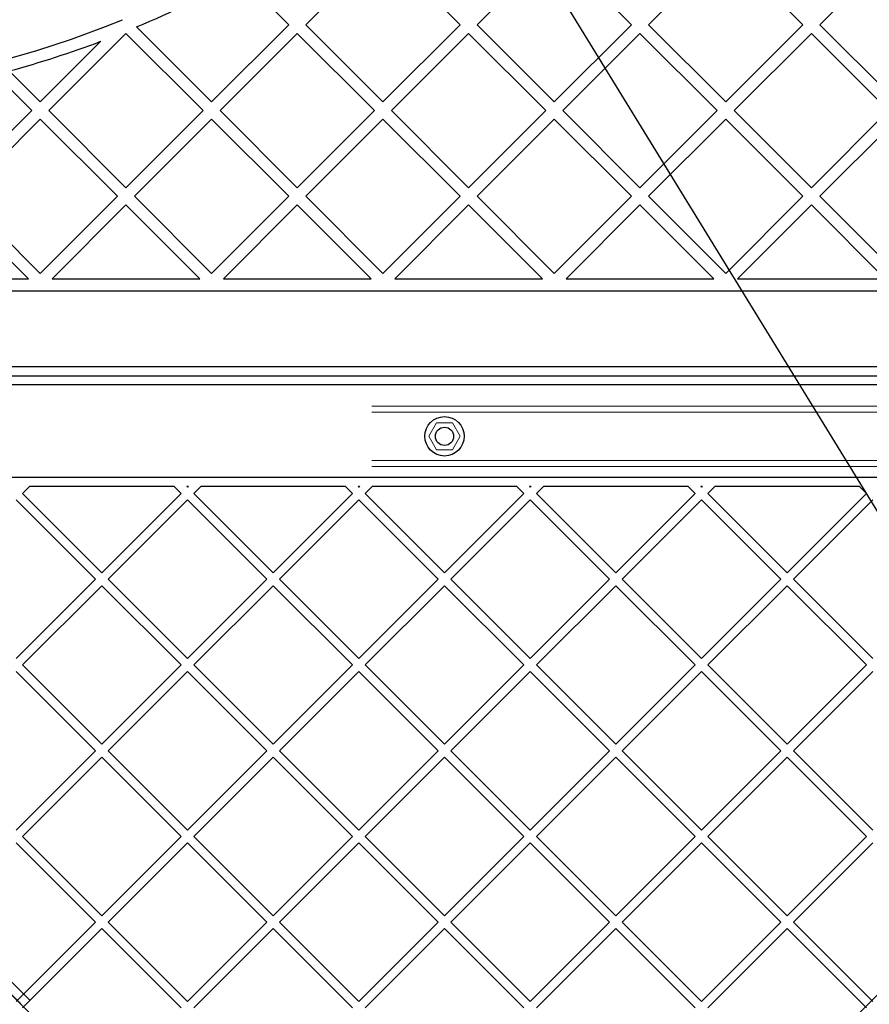
# Model space of a CAD drawing. Units: millimetres. Extents: x 17833 to 24462, y 27689 to 36791.
# Drawn here: x 20131 to 20411, y 33173 to 33498 of the extents above; entities that cross this region are included whole.
import ezdxf

# ---------------------------------------------------------------- set-up
doc = ezdxf.new("R2010")
doc.units = ezdxf.units.MM
doc.header["$LTSCALE"] = 200
doc.linetypes.add('HIDDEN', pattern=[1.905, 1.27, -0.635])
doc.layers.add('OTWORY_MONTAŻOWE', color=1, linetype='Continuous')

msp = doc.modelspace()

# ---------------------------------------------------------------- linework, layer by layer
at = {"color": 7, "linetype": 'Continuous', "lineweight": 25}
for p, q in [((20225.45, 33496.49), (20250.9, 33521.94)), ((20276.36, 33496.49), (20250.9, 33521.94)), ((20282.01, 33496.49), (20307.47, 33521.94)), ((20332.93, 33496.49), (20307.47, 33521.94)), ((20338.58, 33496.49), (20364.04, 33521.94)), ((20389.49, 33496.49), (20364.04, 33521.94)), ((20395.15, 33496.49), (20420.61, 33521.94)), ((20219.79, 33496.49), (20203.69, 33512.59)), ((20169.57, 33495.79), (20194.33, 33471.03)), ((20194.33, 33471.03), (20219.79, 33496.49)), ((20250.9, 33471.03), (20225.45, 33496.49)), ((20250.9, 33471.03), (20276.36, 33496.49)), ((20307.47, 33471.03), (20282.01, 33496.49)), ((20307.47, 33471.03), (20332.93, 33496.49)), ((20364.04, 33471.03), (20338.58, 33496.49)), ((20364.04, 33471.03), (20389.49, 33496.49)), ((20420.61, 33471.03), (20395.15, 33496.49)), ((20140.59, 33468.2), (20166.05, 33493.66)), ((20166.05, 33493.66), (20191.5, 33468.2)), ((20197.16, 33468.2), (20222.62, 33493.66)), ((20248.07, 33468.2), (20222.62, 33493.66)), ((20253.73, 33468.2), (20279.19, 33493.66)), ((20304.64, 33468.2), (20279.19, 33493.66)), ((20310.3, 33468.2), (20335.75, 33493.66)), ((20361.21, 33468.2), (20335.75, 33493.66)), ((20366.87, 33468.2), (20392.32, 33493.66)), ((20417.78, 33468.2), (20392.32, 33493.66)), ((20137.76, 33471.03), (20157.82, 33491.09)), ((20134.94, 33468.2), (20123.04, 33480.09)), ((20137.76, 33471.03), (20127.52, 33481.27)), ((20109.48, 33442.75), (20134.94, 33468.2)), ((20166.05, 33442.75), (20140.59, 33468.2)), ((20166.05, 33442.75), (20191.5, 33468.2)), ((20197.16, 33468.2), (20222.62, 33442.75)), ((20222.62, 33442.75), (20248.07, 33468.2)), ((20279.19, 33442.75), (20253.73, 33468.2)), ((20279.19, 33442.75), (20304.64, 33468.2)), ((20335.75, 33442.75), (20310.3, 33468.2)), ((20335.75, 33442.75), (20361.21, 33468.2)), ((20392.32, 33442.75), (20366.87, 33468.2)), ((20392.32, 33442.75), (20417.78, 33468.2)), ((20112.31, 33439.92), (20137.76, 33465.37)), ((20163.22, 33439.92), (20137.76, 33465.37)), ((20168.88, 33439.92), (20194.33, 33465.37)), ((20194.33, 33465.37), (20219.79, 33439.92)), ((20225.45, 33439.92), (20250.9, 33465.37)), ((20276.36, 33439.92), (20250.9, 33465.37)), ((20282.01, 33439.92), (20307.47, 33465.37)), ((20332.93, 33439.92), (20307.47, 33465.37)), ((20338.58, 33439.92), (20364.04, 33465.37)), ((20389.49, 33439.92), (20364.04, 33465.37)), ((20395.15, 33439.92), (20420.61, 33465.37)), ((20137.76, 33414.46), (20112.31, 33439.92)), ((20137.76, 33414.46), (20163.22, 33439.92)), ((20194.33, 33414.46), (20168.88, 33439.92)), ((20194.33, 33414.46), (20219.79, 33439.92)), ((20225.45, 33439.92), (20250.9, 33414.46)), ((20250.9, 33414.46), (20276.36, 33439.92)), ((20307.47, 33414.46), (20282.01, 33439.92)), ((20307.47, 33414.46), (20332.93, 33439.92)), ((20364.04, 33414.46), (20338.58, 33439.92)), ((20364.04, 33414.46), (20389.49, 33439.92)), ((20420.61, 33414.46), (20395.15, 33439.92)), ((20133.84, 33412.73), (20109.48, 33437.09)), ((20141.69, 33412.73), (20166.05, 33437.09)), ((20190.41, 33412.73), (20166.05, 33437.09)), ((20198.26, 33412.73), (20222.62, 33437.09)), ((20222.62, 33437.09), (20246.98, 33412.73)), ((20254.82, 33412.73), (20279.19, 33437.09)), ((20303.55, 33412.73), (20279.19, 33437.09)), ((20311.39, 33412.73), (20335.75, 33437.09)), ((20360.12, 33412.73), (20335.75, 33437.09)), ((20367.96, 33412.73), (20392.32, 33437.09)), ((20416.68, 33412.73), (20392.32, 33437.09)), ((20085.12, 33412.73), (20133.84, 33412.73)), ((20141.69, 33412.73), (20190.41, 33412.73)), ((20198.26, 33412.73), (20246.98, 33412.73)), ((20254.82, 33412.73), (20303.55, 33412.73)), ((20311.39, 33412.73), (20360.12, 33412.73)), ((20367.96, 33412.73), (20416.68, 33412.73)), ((19988.69, 33408.73), (20553.75, 33408.73)), ((20083.27, 33380.73), (20548.23, 33380.73)), ((19982.74, 33347.23), (20559.7, 33347.23)), ((20134.29, 33344.23), (20131.92, 33341.86)), ((20134.29, 33344.23), (20181.87, 33344.23)), ((20181.87, 33344.23), (20184.24, 33341.86)), ((20186.11, 33344.23), (20186.62, 33344.23)), ((20186.11, 33344.23), (20186.37, 33343.98)), ((20186.62, 33344.23), (20186.37, 33343.98)), ((20190.86, 33344.23), (20188.49, 33341.86)), ((20190.86, 33344.23), (20238.44, 33344.23)), ((20238.44, 33344.23), (20240.81, 33341.86)), ((20242.68, 33344.23), (20242.93, 33343.98)), ((20242.68, 33344.23), (20243.19, 33344.23)), ((20243.19, 33344.23), (20242.93, 33343.98)), ((20247.43, 33344.23), (20245.06, 33341.86)), ((20247.43, 33344.23), (20295.01, 33344.23)), ((20295.01, 33344.23), (20297.38, 33341.86)), ((20299.25, 33344.23), (20299.5, 33343.98)), ((20299.25, 33344.23), (20299.75, 33344.23)), ((20299.75, 33344.23), (20299.5, 33343.98)), ((20304, 33344.23), (20301.62, 33341.86)), ((20304, 33344.23), (20351.58, 33344.23)), ((20351.58, 33344.23), (20353.95, 33341.86)), ((20355.82, 33344.23), (20356.32, 33344.23)), ((20355.82, 33344.23), (20356.07, 33343.98)), ((20356.32, 33344.23), (20356.07, 33343.98)), ((20360.57, 33344.23), (20358.19, 33341.86)), ((20360.57, 33344.23), (20408.15, 33344.23)), ((20408.15, 33344.23), (20410.52, 33341.86)), ((20129.8, 33339.73), (20155.96, 33313.57)), ((20131.92, 33341.86), (20158.08, 33315.69)), ((20184.24, 33341.86), (20158.08, 33315.69)), ((20186.37, 33339.73), (20160.2, 33313.57)), ((20186.37, 33339.73), (20212.53, 33313.57)), ((20188.49, 33341.86), (20214.65, 33315.69)), ((20240.81, 33341.86), (20214.65, 33315.69)), ((20242.93, 33339.73), (20216.77, 33313.57)), ((20242.93, 33339.73), (20269.1, 33313.57)), ((20245.06, 33341.86), (20271.22, 33315.69)), ((20297.38, 33341.86), (20271.22, 33315.69)), ((20299.5, 33339.73), (20273.34, 33313.57)), ((20299.5, 33339.73), (20325.67, 33313.57)), ((20301.62, 33341.86), (20327.79, 33315.69)), ((20353.95, 33341.86), (20327.79, 33315.69)), ((20356.07, 33339.73), (20329.91, 33313.57)), ((20356.07, 33339.73), (20382.23, 33313.57)), ((20358.19, 33341.86), (20384.36, 33315.69)), ((20410.52, 33341.86), (20384.36, 33315.69)), ((20412.64, 33339.73), (20386.48, 33313.57)), ((20155.96, 33313.57), (20129.8, 33287.41)), ((20160.2, 33313.57), (20186.37, 33287.41)), ((20212.53, 33313.57), (20186.37, 33287.41)), ((20216.77, 33313.57), (20242.93, 33287.41)), ((20269.1, 33313.57), (20242.93, 33287.41)), ((20273.34, 33313.57), (20299.5, 33287.41)), ((20325.67, 33313.57), (20299.5, 33287.41)), ((20329.91, 33313.57), (20356.07, 33287.41)), ((20382.23, 33313.57), (20356.07, 33287.41)), ((20386.48, 33313.57), (20412.64, 33287.41)), ((20158.08, 33311.45), (20131.92, 33285.29)), ((20158.08, 33311.45), (20184.24, 33285.29)), ((20214.65, 33311.45), (20188.49, 33285.29)), ((20214.65, 33311.45), (20240.81, 33285.29)), ((20271.22, 33311.45), (20245.06, 33285.29)), ((20271.22, 33311.45), (20297.38, 33285.29)), ((20327.79, 33311.45), (20301.62, 33285.29)), ((20327.79, 33311.45), (20353.95, 33285.29)), ((20384.36, 33311.45), (20358.19, 33285.29)), ((20384.36, 33311.45), (20410.52, 33285.29)), ((20131.92, 33285.29), (20158.08, 33259.12)), ((20184.24, 33285.29), (20158.08, 33259.12)), ((20188.49, 33285.29), (20214.65, 33259.12)), ((20240.81, 33285.29), (20214.65, 33259.12)), ((20245.06, 33285.29), (20271.22, 33259.12)), ((20297.38, 33285.29), (20271.22, 33259.12)), ((20301.62, 33285.29), (20327.79, 33259.12)), ((20353.95, 33285.29), (20327.79, 33259.12)), ((20358.19, 33285.29), (20384.36, 33259.12)), ((20410.52, 33285.29), (20384.36, 33259.12)), ((20129.8, 33283.17), (20155.96, 33257)), ((20186.37, 33283.17), (20160.2, 33257)), ((20186.37, 33283.17), (20212.53, 33257)), ((20242.93, 33283.17), (20216.77, 33257)), ((20242.93, 33283.17), (20269.1, 33257)), ((20299.5, 33283.17), (20273.34, 33257)), ((20299.5, 33283.17), (20325.67, 33257)), ((20356.07, 33283.17), (20329.91, 33257)), ((20356.07, 33283.17), (20382.23, 33257)), ((20412.64, 33283.17), (20386.48, 33257)), ((20155.96, 33257), (20129.8, 33230.84)), ((20158.08, 33254.88), (20131.92, 33228.72)), ((20158.08, 33254.88), (20184.24, 33228.72)), ((20160.2, 33257), (20186.37, 33230.84)), ((20212.53, 33257), (20186.37, 33230.84)), ((20214.65, 33254.88), (20188.49, 33228.72)), ((20214.65, 33254.88), (20240.81, 33228.72)), ((20216.77, 33257), (20242.93, 33230.84)), ((20269.1, 33257), (20242.93, 33230.84)), ((20271.22, 33254.88), (20245.06, 33228.72)), ((20271.22, 33254.88), (20297.38, 33228.72)), ((20273.34, 33257), (20299.5, 33230.84)), ((20325.67, 33257), (20299.5, 33230.84)), ((20327.79, 33254.88), (20301.62, 33228.72)), ((20327.79, 33254.88), (20353.95, 33228.72)), ((20329.91, 33257), (20356.07, 33230.84)), ((20382.23, 33257), (20356.07, 33230.84)), ((20384.36, 33254.88), (20358.19, 33228.72)), ((20384.36, 33254.88), (20410.52, 33228.72)), ((20386.48, 33257), (20412.64, 33230.84)), ((20131.92, 33228.72), (20158.08, 33202.56)), ((20184.24, 33228.72), (20158.08, 33202.56)), ((20188.49, 33228.72), (20214.65, 33202.56)), ((20240.81, 33228.72), (20214.65, 33202.56)), ((20245.06, 33228.72), (20271.22, 33202.56)), ((20297.38, 33228.72), (20271.22, 33202.56)), ((20301.62, 33228.72), (20327.79, 33202.56)), ((20353.95, 33228.72), (20327.79, 33202.56)), ((20358.19, 33228.72), (20384.36, 33202.56)), ((20410.52, 33228.72), (20384.36, 33202.56)), ((20129.8, 33226.6), (20155.96, 33200.43)), ((20186.37, 33226.6), (20160.2, 33200.43)), ((20186.37, 33226.6), (20212.53, 33200.43)), ((20242.93, 33226.6), (20216.77, 33200.43)), ((20242.93, 33226.6), (20269.1, 33200.43)), ((20299.5, 33226.6), (20273.34, 33200.43)), ((20299.5, 33226.6), (20325.67, 33200.43)), ((20356.07, 33226.6), (20329.91, 33200.43)), ((20356.07, 33226.6), (20382.23, 33200.43)), ((20412.64, 33226.6), (20386.48, 33200.43)), ((20155.96, 33200.43), (20129.8, 33174.27)), ((20160.2, 33200.43), (20186.37, 33174.27)), ((20212.53, 33200.43), (20186.37, 33174.27)), ((20216.77, 33200.43), (20242.93, 33174.27)), ((20269.1, 33200.43), (20242.93, 33174.27)), ((20273.34, 33200.43), (20299.5, 33174.27)), ((20325.67, 33200.43), (20299.5, 33174.27)), ((20329.91, 33200.43), (20356.07, 33174.27)), ((20382.23, 33200.43), (20356.07, 33174.27)), ((20386.48, 33200.43), (20412.64, 33174.27)), ((20158.08, 33198.31), (20131.92, 33172.15)), ((20158.08, 33198.31), (20184.24, 33172.15)), ((20214.65, 33198.31), (20188.49, 33172.15)), ((20214.65, 33198.31), (20240.81, 33172.15)), ((20271.22, 33198.31), (20245.06, 33172.15)), ((20271.22, 33198.31), (20297.38, 33172.15)), ((20327.79, 33198.31), (20301.62, 33172.15)), ((20327.79, 33198.31), (20353.95, 33172.15)), ((20384.36, 33198.31), (20358.19, 33172.15)), ((20384.36, 33198.31), (20410.52, 33172.15))]:
    msp.add_line(p, q, dxfattribs=at)
at = {"color": 7, "linetype": 'HIDDEN', "lineweight": 18}
for p, q in [((20577.27, 33383.73), (19965.17, 33383.73)), ((19962.66, 33377.73), (20579.78, 33377.73)), ((20501.22, 33370.73), (20041.22, 33370.73)), ((20501.22, 33368.73), (20041.22, 33368.73)), ((20268.62, 33365.23), (20266.02, 33360.73)), ((20273.82, 33365.23), (20268.62, 33365.23)), ((20276.41, 33360.73), (20273.82, 33365.23)), ((20266.02, 33360.73), (20268.62, 33356.23)), ((20273.82, 33356.23), (20276.41, 33360.73)), ((20268.62, 33356.23), (20273.82, 33356.23)), ((19947.72, 32714.3), (20587.65, 33354.23)), ((20590.48, 33352.82), (19949.13, 32711.47)), ((20264.85, 33039.92), (19951.96, 33352.82)), ((19951.96, 33352.82), (20593.31, 32711.47)), ((19954.79, 33354.23), (20266.98, 33042.04)), ((20501.22, 33352.73), (20041.22, 33352.73)), ((20277.58, 33039.92), (20590.48, 33352.82)), ((20501.22, 33350.73), (20041.22, 33350.73))]:
    msp.add_line(p, q, dxfattribs=at)
at = {"color": 1, "linetype": 'Continuous', "lineweight": 25}
for p, q in [((20083.27, 33383.73), (20548.23, 33383.73)), ((20551.23, 33377.73), (20083.17, 33377.73))]:
    msp.add_line(p, q, dxfattribs=at)
at = {"color": 7, "linetype": 'Continuous', "lineweight": 25}
for radius in [6.5, 3]:
    msp.add_circle((20271.22, 33360.73), radius, dxfattribs=at)
for radius, start, end in [(329.69, 292.9125, 299.5244), (325.69, 258.6168, 292.322), (329.69, 285.1752, 290.7123)]:
    msp.add_arc((20041.22, 33799.46), radius, start, end, dxfattribs=at)
at = {"layer": 'OTWORY_MONTAŻOWE'}
msp.add_line((20275.78, 33561.08), (20450.78, 33276.08), dxfattribs=at)

doc.saveas('drawing.dxf')
